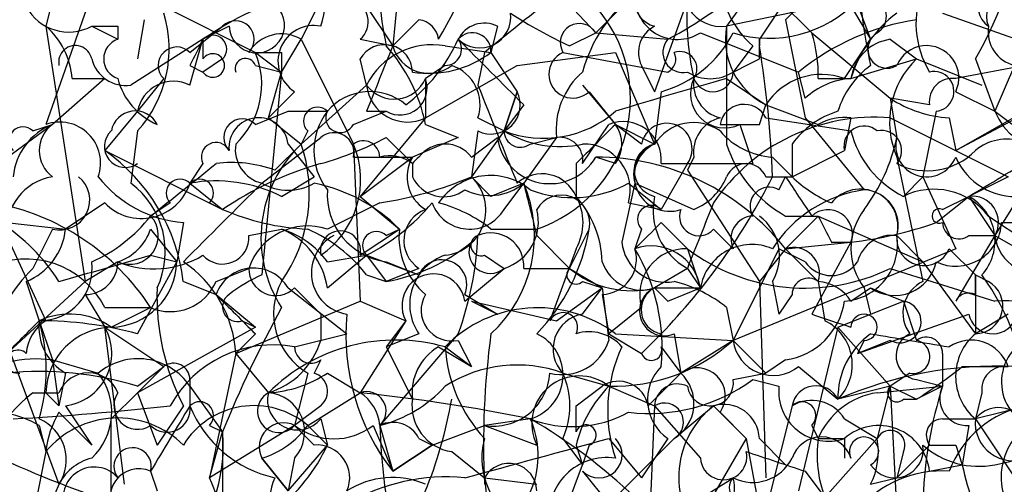
# Model space of a CAD drawing. Extents: x 4 to 1067, y 903 to 1812.
# Drawn here: x 189 to 202, y 1742 to 1748 of the extents above; entities that cross this region are included whole.
import ezdxf

# ---------------------------------------------------------------- set-up
doc = ezdxf.new("R2010")
doc.units = 0
doc.header["$MEASUREMENT"] = 0
doc.layers.add('MAIN', color=5, linetype='CONTINUOUS')

msp = doc.modelspace()

# ---------------------------------------------------------------- linework, layer by layer
at = {"layer": 'MAIN'}
for p, q in [((195.072, 1749.2701), (196.4267, 1747.8308)), ((199.136, 1749.1854), (199.9827, 1747.7461)), ((189.484, 1748.5928), (189.3147, 1747.9154)), ((193.8867, 1748.5081), (193.802, 1747.6614)), ((196.4267, 1747.8308), (197.1887, 1748.5928)), ((198.5433, 1748.5081), (198.12, 1747.9154)), ((192.9553, 1748.4234), (192.6167, 1747.7461)), ((199.7287, 1748.4234), (199.9827, 1747.7461)), ((189.9073, 1748.3388), (189.3147, 1746.6454)), ((197.612, 1748.2541), (197.1887, 1747.0688)), ((200.152, 1748.3388), (198.12, 1747.9154)), ((198.882, 1748.2541), (198.5433, 1747.7461)), ((198.7973, 1748.2541), (199.2207, 1747.8308)), ((190.8387, 1748.1694), (192.024, 1747.5768)), ((193.4633, 1748.1694), (193.802, 1747.6614)), ((190.5847, 1748.0001), (190.5, 1747.4921)), ((194.1407, 1748.0001), (193.802, 1747.6614)), ((198.882, 1748.0001), (199.136, 1746.7301)), ((200.914, 1748.0848), (203.5387, 1747.1534)), ((189.3147, 1747.9154), (189.8227, 1744.6134)), ((189.9073, 1747.9154), (190.246, 1747.7461)), ((190.246, 1747.9154), (190.246, 1747.7461)), ((191.1773, 1747.5768), (191.6007, 1747.9154)), ((191.6853, 1747.9154), (191.3467, 1747.7461)), ((195.1567, 1747.9154), (195.072, 1747.5768)), ((191.3467, 1747.7461), (190.4153, 1747.1534)), ((191.1773, 1747.1534), (191.3467, 1747.7461)), ((191.3467, 1747.7461), (191.3467, 1747.4921)), ((192.3627, 1747.3228), (192.6167, 1747.7461)), ((192.6167, 1747.7461), (193.294, 1746.3914)), ((193.3787, 1747.7461), (193.802, 1747.6614)), ((196.088, 1747.6614), (196.4267, 1747.8308)), ((196.4267, 1747.8308), (197.358, 1747.7461)), ((197.7813, 1747.8308), (199.0513, 1747.3228)), ((198.5433, 1747.4921), (198.5433, 1747.7461)), ((198.5433, 1747.7461), (198.5433, 1747.6614)), ((199.2207, 1747.8308), (200.2367, 1746.9841)), ((199.644, 1747.2381), (199.9827, 1747.7461)), ((200.2367, 1747.7461), (200.5753, 1747.4921)), ((194.4793, 1747.6614), (195.072, 1747.5768)), ((198.4587, 1747.6614), (198.2047, 1747.3228)), ((191.6007, 1747.4921), (191.3467, 1747.3228)), ((192.024, 1747.5768), (192.3627, 1747.3228)), ((192.3627, 1747.5768), (192.3627, 1747.3228)), ((193.4633, 1747.1534), (193.3787, 1747.4921)), ((194.9873, 1747.5768), (194.9027, 1747.1534)), ((195.072, 1747.5768), (195.4107, 1747.0688)), ((195.4107, 1747.4074), (196.6807, 1747.5768)), ((196.0033, 1747.5768), (197.358, 1747.3228)), ((196.6807, 1747.5768), (197.1887, 1746.3914)), ((199.7287, 1747.2381), (200.5753, 1747.4921)), ((200.5753, 1747.4921), (201.422, 1747.1534)), ((202.438, 1747.4921), (201.0833, 1747.2381)), ((201.3373, 1747.4921), (201.5913, 1746.8148)), ((191.1773, 1747.4074), (191.3467, 1747.3228)), ((192.024, 1747.4074), (192.3627, 1747.3228)), ((194.4793, 1747.4074), (194.2253, 1747.2381)), ((194.2253, 1746.7301), (195.4107, 1747.4074)), ((197.0193, 1747.4074), (197.1887, 1747.0688)), ((201.8453, 1747.4074), (201.5913, 1746.8148)), ((190.0767, 1747.2381), (189.3993, 1746.6454)), ((189.6533, 1747.2381), (190.0767, 1747.2381)), ((190.8387, 1747.2381), (190.5, 1746.8148)), ((192.3627, 1747.3228), (192.1087, 1744.6981)), ((192.1933, 1746.7301), (192.3627, 1747.3228)), ((194.2253, 1747.2381), (194.2253, 1746.7301)), ((198.12, 1747.2381), (198.628, 1746.8994)), ((199.136, 1746.9841), (199.0513, 1747.3228)), ((199.3053, 1747.2381), (199.7287, 1747.2381)), ((193.4633, 1747.1534), (192.6167, 1746.3914)), ((196.2573, 1747.1534), (196.6807, 1746.6454)), ((192.532, 1747.0688), (192.1933, 1746.7301)), ((195.4107, 1747.0688), (195.2413, 1746.5608)), ((195.2413, 1746.5608), (195.4107, 1747.0688)), ((196.342, 1747.0688), (196.6807, 1746.6454)), ((197.2733, 1747.0688), (197.1887, 1746.3914)), ((200.7447, 1746.8994), (200.2367, 1746.9841)), ((200.2367, 1746.9841), (200.3213, 1746.4761)), ((201.0833, 1747.0688), (201.5913, 1746.8148)), ((201.0833, 1746.3068), (202.2687, 1746.9841)), ((202.3533, 1746.9841), (201.0833, 1746.3068)), ((195.4953, 1746.8994), (195.2413, 1746.5608)), ((198.5433, 1746.6454), (198.628, 1746.8994)), ((198.628, 1746.8994), (199.3053, 1746.6454)), ((190.5, 1746.8148), (190.0767, 1746.3068)), ((192.024, 1746.6454), (192.4473, 1746.8148)), ((192.1933, 1746.7301), (192.6167, 1746.3914)), ((192.4473, 1746.8148), (192.9553, 1746.8148)), ((193.294, 1746.6454), (193.7173, 1746.8148)), ((194.2253, 1746.7301), (193.3787, 1745.7141)), ((193.4633, 1746.8148), (193.7173, 1746.8148)), ((194.9027, 1746.7301), (195.2413, 1746.5608)), ((198.628, 1746.7301), (199.7287, 1746.5608)), ((199.136, 1746.7301), (199.898, 1745.7988)), ((199.7287, 1746.7301), (199.644, 1746.3068)), ((200.2367, 1746.7301), (201.7607, 1745.9681)), ((200.8293, 1746.8148), (200.66, 1745.9681)), ((200.9987, 1746.7301), (201.0833, 1746.3068)), ((201.5913, 1746.8148), (202.2687, 1746.3068)), ((189.3993, 1746.6454), (188.1293, 1745.7141)), ((189.1453, 1746.5608), (189.3993, 1746.6454)), ((194.2253, 1746.6454), (194.6487, 1746.4761)), ((196.2573, 1746.1374), (196.596, 1746.6454)), ((196.6807, 1746.6454), (197.1887, 1746.3914)), ((197.0193, 1746.3914), (196.6807, 1746.6454)), ((198.2893, 1746.6454), (198.4587, 1746.1374)), ((190.5, 1746.5608), (190.4153, 1745.8834)), ((192.1087, 1745.8834), (192.8707, 1746.4761)), ((192.7013, 1746.5608), (192.6167, 1746.3914)), ((193.7173, 1746.4761), (194.056, 1746.1374)), ((194.6487, 1746.4761), (194.056, 1746.2221)), ((195.2413, 1746.5608), (194.818, 1745.9681)), ((194.9027, 1746.5608), (194.818, 1745.9681)), ((194.818, 1746.2221), (195.1567, 1746.4761)), ((195.9187, 1746.4761), (195.4953, 1745.8834)), ((195.58, 1746.3914), (195.9187, 1746.4761)), ((192.278, 1746.0528), (192.6167, 1746.3914)), ((192.4473, 1746.3914), (192.786, 1745.9681)), ((193.294, 1746.3914), (193.3787, 1744.3594)), ((198.9667, 1746.3914), (198.9667, 1745.9681)), ((190.0767, 1746.3068), (191.6007, 1745.5448)), ((193.294, 1746.2221), (194.056, 1746.2221)), ((193.3787, 1745.7141), (194.056, 1746.2221)), ((196.6807, 1746.1374), (196.4267, 1746.2221)), ((197.6967, 1746.2221), (197.612, 1746.0528)), ((198.7127, 1746.2221), (198.9667, 1745.9681)), ((198.9667, 1745.9681), (199.644, 1746.3068)), ((200.3213, 1746.2221), (200.66, 1744.6134)), ((202.2687, 1746.3068), (201.5913, 1745.2061)), ((191.3467, 1746.1374), (191.1773, 1745.8834)), ((194.056, 1746.1374), (194.056, 1745.9681)), ((196.1727, 1746.1374), (196.1727, 1745.7141)), ((197.2733, 1746.1374), (198.4587, 1746.1374)), ((197.612, 1746.1374), (197.2733, 1745.5448)), ((192.3627, 1745.7141), (192.786, 1745.9681)), ((194.818, 1745.9681), (195.072, 1745.7141)), ((197.612, 1746.0528), (198.5433, 1744.6134)), ((198.628, 1745.9681), (198.9667, 1745.9681)), ((198.7973, 1745.7988), (198.882, 1745.9681)), ((200.66, 1745.9681), (200.406, 1745.7141)), ((200.66, 1745.9681), (201.0833, 1745.0368)), ((201.7607, 1745.9681), (201.2527, 1745.7141)), ((191.1773, 1745.8834), (191.6007, 1745.5448)), ((195.4953, 1745.8834), (195.072, 1745.7141)), ((195.2413, 1745.5448), (195.4953, 1745.8834)), ((196.9347, 1745.8834), (196.7653, 1745.1214)), ((196.85, 1745.8834), (197.2733, 1745.5448)), ((196.9347, 1745.8834), (197.6967, 1745.5448)), ((193.3787, 1745.7141), (193.8867, 1745.2908)), ((200.8293, 1745.3754), (201.2527, 1745.7141)), ((200.914, 1745.5448), (201.2527, 1745.7141)), ((201.2527, 1745.7141), (201.5913, 1745.2061)), ((190.0767, 1745.6294), (189.5687, 1745.2908)), ((190.9233, 1745.6294), (190.6693, 1745.4601)), ((191.4313, 1745.6294), (191.6007, 1745.5448)), ((193.6327, 1745.6294), (192.9553, 1745.2908)), ((196.85, 1745.6294), (197.2733, 1745.5448)), ((198.882, 1745.4601), (199.3053, 1745.4601)), ((199.3053, 1745.4601), (198.882, 1745.0368)), ((199.3053, 1745.4601), (200.66, 1744.8674)), ((201.5067, 1745.4601), (202.0147, 1745.1214)), ((188.8067, 1745.3754), (189.5687, 1745.2908)), ((191.0927, 1745.3754), (191.008, 1744.8674)), ((197.2733, 1745.3754), (197.612, 1745.0368)), ((201.676, 1745.3754), (202.2687, 1745.3754)), ((188.8067, 1745.2061), (189.3147, 1744.1054)), ((189.3993, 1745.2908), (189.1453, 1744.7828)), ((190.6693, 1745.2908), (191.008, 1744.8674)), ((191.9393, 1745.2061), (192.3627, 1745.2908)), ((193.3787, 1744.9521), (193.8867, 1745.2908)), ((193.7173, 1745.2061), (193.8867, 1745.2908)), ((195.072, 1745.2908), (195.6647, 1745.2908)), ((195.6647, 1745.2061), (196.088, 1744.7828)), ((196.088, 1744.7828), (196.342, 1745.2908)), ((197.0193, 1745.2908), (196.9347, 1745.0368)), ((197.9507, 1745.2908), (198.2047, 1745.0368)), ((200.3213, 1745.2061), (200.66, 1744.8674)), ((201.5913, 1745.2061), (201.0833, 1744.3594)), ((201.2527, 1745.2061), (201.5913, 1745.2061)), ((201.5913, 1745.2061), (202.7767, 1744.5288)), ((198.882, 1745.0368), (199.7287, 1745.1214)), ((199.7287, 1745.1214), (199.2207, 1744.1901)), ((199.4747, 1745.1214), (199.7287, 1745.1214)), ((190.6693, 1744.9521), (191.008, 1744.8674)), ((192.9553, 1744.8674), (193.4633, 1744.9521)), ((192.9553, 1744.5288), (193.4633, 1744.9521)), ((193.4633, 1744.9521), (194.1407, 1744.6981)), ((193.4633, 1744.9521), (193.7173, 1744.6134)), ((194.9873, 1744.9521), (195.2413, 1744.7828)), ((196.1727, 1745.0368), (195.834, 1744.1054)), ((197.612, 1745.0368), (197.7813, 1744.5288)), ((198.7973, 1745.0368), (198.2047, 1743.8514)), ((201.0833, 1745.0368), (198.2047, 1743.8514)), ((198.882, 1745.0368), (198.5433, 1744.6134)), ((199.136, 1744.8674), (198.7973, 1745.0368)), ((198.882, 1745.0368), (199.3053, 1744.6134)), ((200.9987, 1745.0368), (201.3373, 1744.6981)), ((190.246, 1744.8674), (189.8227, 1744.6134)), ((190.5, 1743.9361), (191.008, 1744.8674)), ((193.7173, 1744.8674), (194.1407, 1744.6981)), ((200.66, 1744.8674), (201.3373, 1743.9361)), ((191.516, 1744.6134), (191.9393, 1744.7828)), ((193.4633, 1744.6981), (193.7173, 1744.6134)), ((194.1407, 1744.7828), (193.7173, 1744.6134)), ((194.7333, 1744.3594), (195.2413, 1744.7828)), ((195.4953, 1744.7828), (196.088, 1744.7828)), ((196.088, 1744.7828), (196.5113, 1744.5288)), ((197.612, 1744.7828), (197.1887, 1744.5288)), ((197.612, 1744.7828), (197.7813, 1744.5288)), ((200.2367, 1744.7828), (201.5913, 1744.3594)), ((201.3373, 1744.4441), (201.3373, 1744.6981)), ((201.3373, 1744.6981), (201.3373, 1743.9361)), ((201.3373, 1744.6981), (201.5067, 1744.6134)), ((189.8227, 1744.6134), (188.722, 1743.5974)), ((189.0607, 1744.6134), (189.23, 1744.1054)), ((191.0927, 1744.6134), (191.516, 1744.4441)), ((196.2573, 1744.6134), (196.5113, 1744.5288)), ((198.5433, 1744.6134), (198.628, 1742.0734)), ((198.7127, 1744.6134), (198.7973, 1744.1901)), ((199.3053, 1744.6134), (199.39, 1744.1054)), ((189.8227, 1744.4441), (190.0767, 1744.0208)), ((191.516, 1744.4441), (192.024, 1744.0208)), ((192.4473, 1744.5288), (193.2093, 1743.9361)), ((192.532, 1744.5288), (192.8707, 1744.1901)), ((194.7333, 1744.4441), (195.1567, 1744.1901)), ((195.9187, 1744.1054), (196.5113, 1744.5288)), ((196.2573, 1744.1901), (196.5113, 1744.5288)), ((196.5113, 1744.5288), (196.596, 1743.8514)), ((196.5113, 1744.4441), (196.596, 1743.9361)), ((197.1887, 1744.5288), (197.358, 1744.3594)), ((197.1887, 1744.5288), (197.358, 1744.3594)), ((197.1887, 1744.5288), (197.7813, 1744.5288)), ((197.358, 1744.3594), (197.7813, 1744.5288)), ((198.9667, 1744.4441), (198.7973, 1744.1901)), ((199.7287, 1744.3594), (199.9827, 1744.5288)), ((199.898, 1744.5288), (199.9827, 1744.1901)), ((199.9827, 1744.5288), (200.406, 1744.3594)), ((199.9827, 1744.5288), (200.406, 1744.3594)), ((191.77, 1743.6821), (193.3787, 1744.3594)), ((193.3787, 1744.3594), (193.9713, 1744.1054)), ((194.818, 1744.3594), (195.1567, 1744.1901)), ((194.818, 1744.3594), (195.9187, 1744.1054)), ((199.5593, 1744.0208), (200.406, 1744.3594)), ((200.406, 1744.3594), (200.5753, 1743.8514)), ((188.6373, 1744.2748), (189.484, 1741.9888)), ((190.0767, 1744.2748), (190.6693, 1744.2748)), ((190.1613, 1744.0208), (190.6693, 1744.2748)), ((192.8707, 1744.1901), (192.8707, 1743.8514)), ((197.0193, 1744.2748), (196.596, 1743.9361)), ((198.12, 1744.2748), (198.2047, 1743.8514)), ((199.8133, 1743.6821), (201.2527, 1744.1901)), ((201.7607, 1744.1901), (201.3373, 1743.9361)), ((189.23, 1744.1054), (189.3993, 1743.5974)), ((191.8547, 1744.1054), (192.024, 1744.0208)), ((193.9713, 1744.1054), (193.3787, 1743.1741)), ((193.9713, 1744.1054), (193.7173, 1743.7668)), ((190.0767, 1744.0208), (190.8387, 1743.5128)), ((190.3307, 1741.9888), (190.0767, 1744.0208)), ((192.024, 1744.0208), (190.5, 1743.1741)), ((192.024, 1743.9361), (191.77, 1743.6821)), ((192.532, 1743.7668), (193.2093, 1743.9361)), ((194.6487, 1743.9361), (193.6327, 1742.7508)), ((194.1407, 1743.9361), (193.7173, 1743.7668)), ((196.596, 1743.9361), (197.0193, 1743.6821)), ((196.6807, 1743.9361), (198.2047, 1743.8514)), ((197.2733, 1743.9361), (197.0193, 1743.6821)), ((197.4427, 1743.9361), (197.5273, 1743.4281)), ((199.5593, 1744.0208), (199.0513, 1741.9041)), ((199.5593, 1744.0208), (200.2367, 1743.2588)), ((199.5593, 1744.0208), (200.2367, 1743.2588)), ((194.6487, 1743.8514), (194.818, 1743.5128)), ((198.2047, 1743.8514), (197.5273, 1743.4281)), ((198.2047, 1743.8514), (198.628, 1743.4281)), ((198.2047, 1743.8514), (198.628, 1743.4281)), ((200.2367, 1743.8514), (199.8133, 1743.6821)), ((199.898, 1743.8514), (199.8133, 1743.6821)), ((191.77, 1743.6821), (191.4313, 1742.0734)), ((191.77, 1743.6821), (192.1933, 1743.1741)), ((193.7173, 1743.7668), (194.056, 1743.0894)), ((194.3947, 1743.7668), (194.818, 1743.5128)), ((194.4793, 1743.7668), (194.818, 1743.5128)), ((194.4793, 1743.7668), (194.818, 1743.5128)), ((197.2733, 1743.7668), (197.5273, 1743.4281)), ((200.914, 1743.6821), (200.914, 1743.2588)), ((189.3993, 1743.5974), (189.992, 1743.4281)), ((189.3993, 1743.5974), (189.484, 1743.0048)), ((192.8707, 1743.5974), (192.786, 1743.4281)), ((198.882, 1743.5974), (198.628, 1743.4281)), ((189.5687, 1743.4281), (189.484, 1743.0048)), ((190.5, 1743.1741), (190.8387, 1743.5128)), ((190.5, 1743.2588), (190.8387, 1743.5128)), ((192.7013, 1743.4281), (192.532, 1742.7508)), ((192.9553, 1743.4281), (193.3787, 1743.1741)), ((196.0033, 1743.4281), (196.596, 1743.2588)), ((196.0033, 1743.4281), (196.596, 1743.2588)), ((196.0033, 1743.4281), (196.596, 1743.2588)), ((197.104, 1743.0048), (197.5273, 1743.4281)), ((198.2047, 1743.3434), (198.628, 1743.4281)), ((199.0513, 1743.5128), (199.5593, 1743.0894)), ((200.4907, 1743.4281), (200.2367, 1743.2588)), ((201.168, 1743.5128), (201.7607, 1743.5128)), ((191.1773, 1743.3434), (191.1773, 1743.0048)), ((198.4587, 1743.3434), (198.7973, 1743.2588)), ((200.5753, 1743.3434), (200.914, 1743.2588)), ((189.1453, 1743.1741), (189.484, 1743.1741)), ((189.3147, 1743.1741), (189.484, 1743.0048)), ((190.5, 1743.1741), (190.1613, 1742.8354)), ((190.5, 1743.1741), (190.754, 1742.4968)), ((191.1773, 1743.2588), (191.6007, 1742.6661)), ((192.7013, 1742.7508), (193.3787, 1743.1741)), ((196.1727, 1743.0048), (196.5113, 1743.2588)), ((196.596, 1743.2588), (197.1887, 1743.0048)), ((200.2367, 1743.2588), (199.5593, 1743.0894)), ((200.0673, 1743.1741), (200.914, 1743.2588)), ((200.2367, 1743.2588), (200.0673, 1742.5814)), ((200.2367, 1743.2588), (200.5753, 1743.0894)), ((200.2367, 1743.2588), (200.3213, 1741.6501)), ((200.914, 1743.2588), (200.5753, 1743.0894)), ((201.422, 1743.1741), (201.3373, 1742.8354)), ((200.406, 1743.0894), (200.5753, 1743.0894)), ((189.484, 1742.9201), (189.9073, 1742.4968)), ((189.5687, 1743.0048), (189.9073, 1742.4968)), ((191.0927, 1743.0048), (190.754, 1742.4968)), ((192.8707, 1743.0048), (192.532, 1742.7508)), ((197.1887, 1743.0048), (197.104, 1741.0574)), ((197.1887, 1743.0048), (197.7813, 1742.3274)), ((197.4427, 1742.5814), (197.9507, 1743.0048)), ((197.9507, 1743.0048), (198.374, 1742.5814)), ((198.0353, 1742.9201), (198.374, 1742.5814)), ((198.9667, 1743.0048), (198.628, 1741.6501)), ((202.0147, 1743.0048), (201.3373, 1742.8354)), ((190.1613, 1739.7874), (190.1613, 1742.8354)), ((192.8707, 1742.8354), (192.9553, 1742.4968)), ((195.58, 1742.8354), (194.9873, 1742.7508)), ((199.644, 1742.8354), (200.0673, 1742.5814)), ((200.914, 1742.8354), (201.3373, 1742.8354)), ((201.3373, 1742.8354), (202.0147, 1741.8194)), ((189.23, 1742.7508), (189.3147, 1742.4121)), ((191.4313, 1742.7508), (191.6007, 1742.6661)), ((192.532, 1742.7508), (191.4313, 1742.0734)), ((191.4313, 1742.0734), (191.6007, 1742.6661)), ((191.6007, 1742.6661), (191.6007, 1741.5654)), ((192.532, 1742.7508), (192.786, 1742.4968)), ((192.7013, 1742.7508), (192.9553, 1742.4968)), ((193.548, 1742.7508), (193.802, 1742.1581)), ((193.6327, 1742.7508), (193.802, 1742.1581)), ((194.31, 1742.4968), (194.9873, 1742.7508)), ((194.9873, 1742.7508), (195.6647, 1742.4968)), ((199.2207, 1742.7508), (199.3053, 1742.5814)), ((201.2527, 1742.7508), (201.168, 1742.2428)), ((194.1407, 1742.5814), (194.31, 1742.4968)), ((196.0033, 1742.5814), (196.2573, 1742.2428)), ((196.596, 1742.5814), (197.0193, 1742.0734)), ((196.596, 1741.7348), (197.4427, 1742.5814)), ((197.358, 1742.5814), (197.0193, 1742.0734)), ((198.374, 1742.5814), (197.7813, 1741.5654)), ((198.5433, 1742.5814), (198.882, 1742.2428)), ((200.0673, 1742.5814), (199.39, 1741.8194)), ((199.644, 1742.5814), (199.644, 1742.3274)), ((189.3147, 1742.4121), (189.1453, 1741.5654)), ((192.4473, 1741.9041), (192.9553, 1742.4968)), ((194.31, 1742.4968), (193.802, 1742.1581)), ((193.802, 1742.1581), (194.31, 1742.4968)), ((194.564, 1742.4121), (194.9873, 1742.0734)), ((196.1727, 1742.4968), (196.2573, 1742.2428)), ((196.342, 1742.4968), (196.2573, 1742.2428)), ((200.7447, 1742.4968), (200.3213, 1742.0734)), ((200.406, 1742.4121), (200.3213, 1742.0734)), ((201.0833, 1742.4968), (201.168, 1742.2428)), ((192.1087, 1742.3274), (192.4473, 1741.9041)), ((192.4473, 1741.9041), (192.1087, 1742.3274)), ((192.532, 1742.3274), (192.4473, 1741.9041)), ((190.6693, 1742.1581), (190.754, 1741.9041)), ((196.0033, 1741.5654), (196.2573, 1742.2428)), ((196.2573, 1742.1581), (196.596, 1741.7348)), ((199.136, 1742.1581), (199.39, 1741.8194)), ((200.7447, 1742.1581), (201.168, 1742.2428)), ((194.9873, 1742.0734), (195.6647, 1741.9888)), ((199.9827, 1741.9888), (200.3213, 1742.0734))]:
    msp.add_line(p, q, dxfattribs=at)
for centre, radius, start, end in [((196.2421, 1750.3846), 5.859, 330.41681, 9.84913), ((207.8355, 1749.1007), 8.0333, 167.83092, 192.16838), ((197.4318, 1749.5572), 2.1278, 312.96417, 32.78489), ((199.2584, 1748.5905), 1.2259, 136.17332, 229.28058), ((188.8112, 1751.0438), 6.4846, 329.43326, 344.9025), ((190.881, 1748.5081), 2.0761, 343.41204, 16.58796), ((198.1228, 1748.5927), 4.5029, 175.6862, 191.9363), ((198.0565, 1748.4234), 0.512, 150.25512, 277.12502), ((197.2733, 1748.2541), 0.3491, 104.0243, 255.9757), ((194.643, 1752.8439), 5.7757, 298.03899, 311.34924), ((193.9139, 1744.0227), 4.5226, 103.33598, 124.58538), ((201.8026, 1747.9578), 1.2338, 157.82951, 210.97411), ((201.676, 1748.1694), 0.3053, 326.31514, 236.31514), ((192.0432, 1747.9289), 0.3582, 182.16017, 65.22374), ((193.1839, 1747.9747), 0.3003, 310.43576, 139.57876), ((364.7379, 1536.2376), 271.0711, 128.542738, 128.771917), ((198.0888, 1746.8355), 1.8952, 127.51385, 165.10071), ((197.4849, 1748.2963), 0.5518, 175.58298, 302.48632), ((201.2057, 1748.0422), 3.5999, 176.6255, 192.9067), ((198.6703, 1749.3295), 1.5694, 252.74159, 316.7454), ((199.9403, 1748.0425), 0.2468, 300.95978, 120.97172), ((201.8031, 1748.0424), 0.3225, 113.21025, 203.19392), ((189.611, 1748.4658), 0.625, 208.30759, 298.29517), ((195.0887, 1746.9834), 1.788, 288.79369, 41.5537), ((189.3358, 1747.6192), 1.5734, 317.72533, 17.21304), ((194.0982, 1747.7036), 0.2995, 8.15715, 81.84285), ((194.9269, 1748.0364), 0.4021, 226.2193, 6.91466), ((198.4662, 1752.8389), 5.6976, 236.55426, 245.32909), ((201.0552, 1744.867), 3.1696, 98.70837, 129.21399), ((201.2954, 1746.7723), 1.6345, 126.58175, 163.44211), ((188.6801, 1747.1749), 0.9752, 3.71559, 49.4038), ((190.0767, 1832.5652), 84.65, 269.885341, 270.114592), ((191.77, 1747.7461), 0.2394, 315, 135), ((192.7807, 1747.4604), 0.4638, 78.8112, 237.58091), ((194.9873, 1747.5769), 0.3785, 63.41464, 153.44849), ((196.215, 1747.7037), 0.2468, 30.97967, 210.93987), ((197.358, 1747.5767), 0.3787, 116.55828, 206.55828), ((199.0516, 1747.7462), 0.9468, 169.70598, 243.42412), ((579.1197, 1747.1534), 381.0005, 179.885409, 180.114592), ((201.9555, 1747.8477), 0.4539, 171.4218, 255.94845), ((190.3306, 1747.4921), 0.2677, 108.42141, 251.57859), ((275.9569, 1705.2168), 94.6976, 153.31362, 153.542749), ((191.4737, 1747.6191), 0.1796, 315, 135), ((192.3627, 1747.3226), 0.4938, 59.04619, 149.02033), ((192.6155, 1748.6784), 2.2368, 307.31152, 335.36673), ((194.4794, 1747.6191), 0.2116, 269.97294, 36.87531), ((194.8321, 1747.5909), 0.2403, 356.63634, 139.76084), ((406.7593, 1958.985), 299.3539, 224.882025, 225.111195), ((196.8681, 1748.5143), 1.5012, 285.65915, 332.91606), ((197.5555, 1747.5767), 0.2602, 139.3796, 282.54553), ((197.4825, 1747.2803), 1.8233, 358.67377, 17.57336), ((200.3212, 1747.1536), 0.5985, 98.11656, 171.88344), ((200.1944, 1747.6191), 0.2469, 120.97967, 300.93987), ((189.6956, 1747.4498), 0.2159, 11.29952, 191.33076), ((191.008, 1747.4074), 0.2394, 45.01692, 225), ((193.6946, 1747.3163), 0.3615, 1.03039, 150.90383), ((194.3099, 1746.7302), 0.9465, 79.68974, 153.44036), ((405.2911, 1662.5597), 227.9692, 158.080499, 158.309672), ((192.11, 1746.2228), 2.1571, 11.29795, 41.82986), ((194.2677, 1747.7884), 0.4827, 195.25408, 307.87186), ((185.6555, 1745.517), 13.065, 1.97867, 9.44689), ((200.7063, 1747.247), 0.4171, 334.70088, 157.38225), ((190.3478, 1747.6024), 0.454, 194.05766, 278.54948), ((191.4737, 1747.4074), 0.1527, 213.66924, 146.29952), ((191.897, 1747.3651), 0.1339, 18.42141, 198.42141), ((191.0445, 1747.1668), 1.0618, 313.0958, 22.71325), ((192.1934, 1832.2766), 84.7, 269.885408, 270.114524), ((194.2678, 1748.6347), 1.3289, 260.829, 307.24156), ((196.1303, 1747.2946), 0.3095, 114.22943, 313.15408), ((197.2732, 1747.4922), 0.1894, 296.5921, 26.52447), ((197.5132, 1747.3651), 0.2231, 325.31297, 108.41871), ((156.044, 1832.0673), 94.6528, 296.450514, 296.67967), ((201.3658, 1746.6736), 1.1379, 134.00303, 203.3771), ((194.3946, 1746.8994), 0.5355, 341.57182, 71.55828), ((200.6602, 1746.4758), 1.1519, 126.02628, 162.88484), ((191.0925, 1747.4496), 0.8725, 194.02828, 247.17303), ((193.8201, 1747.4136), 0.4416, 216.10178, 336.58163), ((193.8954, 1747.1176), 0.3512, 239.53694, 20.06534), ((196.9048, 1746.5728), 0.9908, 130.80514, 185.60069), ((213.3844, 1692.6777), 56.6554, 105.63006, 107.14732), ((197.9084, 1747.7885), 0.552, 237.52483, 302.46642), ((198.0946, 1747.0433), 0.443, 153.91501, 296.07338), ((198.1453, 1747.1703), 0.4537, 171.40554, 255.96988), ((197.9422, 1747.3312), 0.2626, 200.76803, 358.16716), ((199.3476, 1746.434), 0.857, 69.76557, 147.1073), ((199.788, 1746.2812), 0.9587, 93.54614, 132.84856), ((201.041, 1746.9418), 0.2993, 81.87531, 188.14364), ((200.802, 1747.0713), 0.2579, 276.07528, 102.83479), ((190.9656, 1746.7301), 0.4732, 63.42953, 169.68974), ((193.9908, 1747.2055), 0.5301, 185.64068, 296.25569), ((512.6995, 1873.5354), 342.0047, 201.686815, 201.915967), ((193.5056, 1746.349), 0.721, 49.76504, 139.75384), ((195.072, 1746.8995), 0.3787, 243.44172, 26.55828), ((201.0836, 1748.2547), 1.527, 236.31514, 266.81268), ((192.8283, 1746.6878), 0.1796, 45, 225), ((198.3458, 1746.589), 0.3156, 26.56505, 169.7049), ((190.4718, 1746.5043), 0.3155, 26.56505, 169.68703), ((192.0663, 1746.3491), 0.3833, 6.33524, 186.33524), ((193.6118, 1746.3068), 0.8301, 142.26728, 217.73272), ((193.1247, 1746.7302), 0.1894, 153.46201, 333.39435), ((195.7504, 1747.8814), 1.4153, 248.91802, 311.09529), ((198.1453, 1746.2899), 0.4537, 104.03012, 188.59446), ((200.037, 1744.2206), 2.5174, 85.45013, 145.97032), ((199.8983, 1745.7139), 1.1519, 107.11516, 143.97372), ((199.644, 1746.0527), 0.6826, 82.8729, 119.74592), ((202.3473, 1747.1172), 0.8142, 201.80141, 264.46026), ((189.0183, 1746.4338), 0.1796, 45, 225), ((189.7018, 1745.8893), 0.8144, 111.80533, 174.44693), ((189.6534, 1746.3067), 0.4234, 126.87802, 233.11386), ((189.4925, 1746.1459), 0.5302, 340.40651, 109.59349), ((191.8547, 1746.4761), 0.2395, 45, 224.98308), ((323.4266, 1619.3915), 179.6053, 134.885409, 135.114591), ((196.7805, 1746.1858), 0.4952, 354.39073, 111.8723), ((196.3417, 1746.3914), 0.4236, 323.15715, 36.84285), ((197.3439, 1746.3302), 0.3302, 324.27878, 169.32281), ((197.6929, 1746.0719), 0.5969, 54.99461, 147.6385), ((198.2893, 1873.6452), 127.0001, 269.885408, 270.114592), ((199.898, 1746.3632), 0.2602, 49.41065, 192.51925), ((190.3431, 1746.3591), 0.2715, 132.02956, 305.28754), ((193.0401, 1746.2786), 0.2602, 347.45447, 130.6204), ((191.6875, 1750.3223), 4.3489, 285.78723, 297.82248), ((195.834, 1746.5607), 0.6826, 187.11981, 330.26137), ((195.453, 1746.5607), 0.2117, 179.97294, 306.87531), ((195.9611, 1747.7466), 1.3872, 238.74156, 282.329), ((195.961, 1746.1798), 0.2993, 351.85636, 98.12469), ((198.7759, 1747.1953), 0.9752, 220.58791, 266.28441), ((200.9845, 1746.8711), 1.2936, 193.8794, 243.43495), ((198.0157, 1746.9622), 2.3563, 323.01971, 348.09444), ((200.1237, 1746.3068), 0.2602, 319.39393, 102.51925), ((200.7088, 1746.3686), 0.4021, 164.49496, 338.63515), ((191.516, 1746.2221), 0.1893, 26.57859, 206.57859), ((192.2187, 1746.3237), 0.4538, 171.41991, 255.97294), ((193.7707, 1745.1794), 1.6735, 133.59574, 212.71959), ((190.7447, 1745.7517), 1.9783, 324.87274, 18.86633), ((192.1964, 1745.9323), 1.1897, 304.52489, 22.6984), ((193.421, 1746.2221), 0.2116, 0, 126.87531), ((194.4793, 1745.968), 0.4233, 36.87802, 143.11386), ((196.2766, 1745.7949), 0.5968, 343.90031, 91.85318), ((197.3291, 1746.0037), 0.4123, 109.90713, 196.96277), ((197.2732, 1746.0527), 0.3491, 104.00838, 255.98765), ((197.3814, 1745.9775), 0.4566, 114.96534, 288.63334), ((199.6775, 1746.8884), 1.6349, 197.69794, 240.88413), ((201.7414, 1745.8257), 0.6283, 13.10057, 130.02858), ((188.6789, 1744.3167), 2.4319, 7.00754, 54.91669), ((193.7596, 1745.7562), 0.4829, 52.13334, 105.23639), ((194.4794, 1745.9681), 0.4937, 149.04022, 239.0243), ((194.4354, 1745.8427), 0.4804, 127.83837, 142.16163), ((196.4342, 1743.1019), 3.1202, 38.32513, 90.13772), ((200.7129, 1746.9205), 0.8756, 243.43202, 315.49515), ((201.8595, 1746.5562), 0.845, 203.28851, 274.7856), ((74.676, 1957.618), 246.8297, 300.851168, 301.08035), ((21.7652, 1957.4767), 271.0713, 308.542758, 308.771937), ((191.7278, 1744.571), 1.5807, 69.62978, 97.70052), ((194.0684, 1741.9135), 4.3904, 105.83085, 124.19861), ((198.374, 1745.8622), 0.2752, 22.63268, 157.36732), ((189.5164, 1745.2656), 0.7122, 99.46364, 184.79237), ((189.4947, 1745.6664), 0.3876, 255.7486, 51.11625), ((191.2124, 1746.9161), 1.5453, 217.83986, 265.5575), ((192.869, 1750.5454), 4.975, 278.83031, 293.06415), ((194.4634, 1746.1585), 0.4497, 205.04922, 306.88264), ((195.0643, 1745.1754), 0.809, 50.40116, 145.86207), ((194.4158, 1745.5377), 0.5891, 276.18873, 46.93986), ((195.7312, 1745.5265), 0.4797, 23.02137, 131.92418), ((191.3877, 1749.6311), 8.1898, 315.94292, 333.43182), ((197.4006, 1746.2642), 0.778, 292.37172, 337.62828), ((326.0628, 1830.3966), 152.6536, 213.578047, 213.80721), ((200.1531, 1747.1972), 1.7083, 226.01274, 246.60147), ((190.5508, 1746.0865), 0.6586, 223.95412, 342.03824), ((189.7523, 1744.998), 1.1061, 334.90143, 53.17361), ((191.0503, 1745.7564), 0.1796, 45, 225), ((445.6005, 1491.3756), 359.2107, 134.885409, 135.114591), ((191.3043, 1745.7564), 0.1796, 315, 135), ((191.5159, 1744.0199), 1.894, 63.44307, 100.29835), ((192.4474, 1746.4763), 0.6828, 240.2624, 299.73031), ((192.3738, 1743.7992), 2.1246, 44.59382, 78.81277), ((195.0489, 1746.43), 0.7057, 243.43495, 309.238), ((193.912, 1745.2079), 1.7214, 312.36773, 23.10506), ((364.9284, 1787.9006), 174.5652, 193.927638, 194.156789), ((196.1234, 1747.2166), 1.5184, 249.02968, 298.59058), ((198.6704, 1745.5871), 0.2469, 59.06013, 210.95978), ((193.838, 1745.7436), 0.8844, 176.42165, 262.15664), ((195.9829, 1745.3632), 0.3664, 348.60111, 150.28615), ((195.1563, 1744.8166), 1.3559, 2.14706, 41.4451), ((195.5798, 1745.3755), 0.6828, 330.2624, 29.73031), ((198.0211, 1745.5306), 0.8524, 167.56816, 241.31819), ((200.1369, 1744.1244), 1.6914, 98.12004, 147.35474), ((199.8508, 1745.3233), 0.4849, 346.01248, 140.85857), ((199.8792, 1745.3379), 0.4613, 343.39949, 87.66421), ((200.8007, 1744.9125), 0.8935, 37.79849, 116.21518), ((201.2951, 1745.3755), 0.3412, 330.23429, 97.13751), ((200.9339, 1745.1389), 0.6576, 317.91501, 61.00294), ((188.0853, 1742.5999), 3.0794, 32.95055, 79.67352), ((192.1945, 1747.4061), 2.7626, 297.34047, 319.97482), ((194.7957, 1745.8076), 0.5174, 200.14774, 329.46932), ((193.9301, 1743.8534), 1.8358, 51.53565, 75.34), ((197.1463, 1745.4178), 0.1796, 45, 225), ((409.4398, 1660.5277), 227.9692, 158.080499, 158.309672), ((189.1023, 1746.6886), 1.9912, 293.84621, 321.90419), ((190.3984, 1745.2061), 0.3714, 245.77436, 43.15591), ((192.8483, 1748.4391), 3.1517, 246.68134, 267.32669), ((194.3735, 1745.1427), 0.4285, 110.23212, 237.10334), ((195.054, 1745.3855), 0.6311, 287.26358, 14.61973), ((197.7621, 1745.4563), 0.2509, 159.34774, 318.73245), ((198.4728, 1745.1638), 0.2967, 92.72447, 205.34709), ((198.1624, 1744.9436), 0.6418, 329.03471, 53.59257), ((199.4324, 1745.2273), 0.3147, 340.3327, 132.28226), ((284.0849, 1787.6507), 94.6976, 206.457251, 206.68638), ((200.5755, 1745.0368), 0.8468, 143.13687, 216.86313), ((200.8717, 1745.4601), 0.0947, 63.46201, 296.53799), ((187.4103, 1743.3017), 2.4537, 32.31503, 57.68497), ((192.7013, 1744.5287), 0.8033, 71.56731, 161.55828), ((112.454, 1829.856), 119.7133, 314.885442, 315.114625), ((199.1592, 1750.1007), 5.0118, 276.52477, 289.46534), ((201.0833, 1745.4037), 0.5934, 244.65704, 357.26634), ((201.1257, 1745.3754), 0.2117, 180, 306.87531), ((188.7578, 1745.3697), 0.8147, 291.82622, 354.44265), ((190.0343, 1745.5023), 0.6693, 288.44036, 341.57859), ((191.6007, 1745.1778), 0.3398, 221.62374, 4.77765), ((192.0237, 1744.1899), 1.1519, 36.02628, 72.88484), ((191.9864, 1744.3867), 0.9793, 8.34358, 67.40219), ((191.8963, 1743.4696), 1.9912, 38.09581, 66.15379), ((193.2908, 1744.7258), 0.5418, 117.57238, 261.3495), ((193.1247, 1745.0085), 0.2602, 347.48075, 192.51925), ((193.5903, 1745.0791), 0.1796, 45, 225), ((194.8725, 1745.194), 0.9905, 174.39186, 229.20422), ((190.6775, 1745.3907), 4.2292, 339.88286, 357.49832), ((194.945, 1745.0791), 0.1339, 108.42141, 288.42141), ((195.072, 1744.8166), 0.4247, 355.43469, 113.49265), ((193.8022, 1745.7139), 2.5748, 316.33288, 350.54207), ((199.5946, 1745.0932), 0.7354, 273.85139, 8.83087), ((200.258, 1744.7508), 0.4597, 82.08495, 165.30782), ((200.6721, 1745.1698), 0.3527, 174.09219, 337.84257), ((202.1188, 1745.2582), 0.5301, 185.64068, 296.25569), ((193.3203, 1746.9201), 2.3406, 279.76535, 309.78269), ((195.0635, 1744.9944), 0.2764, 152.64695, 310.03915), ((197.3349, 1745.1753), 0.5721, 185.40568, 280.86019), ((197.1463, 1744.43), 0.6426, 8.84377, 109.22441), ((198.4462, 1744.4176), 0.6741, 66.71324, 170.50554), ((105.4101, 2041.0779), 308.1552, 285.832723, 286.061928), ((190.7116, 1746.0111), 1.2348, 247.84877, 300.95182), ((194.691, 1744.3171), 0.6694, 108.43766, 214.69678), ((196.4925, 1744.9051), 0.4614, 272.33528, 16.58506), ((194.759, 1743.7538), 2.5258, 354.52483, 30.52765), ((197.5928, 1744.4402), 0.5969, 88.15672, 196.0878), ((199.1313, 1747.0481), 2.5206, 232.93325, 296.01102), ((198.9847, 1744.7162), 0.3366, 342.22162, 107.76218), ((189.0607, 1743.7667), 1.136, 26.56956, 116.5628), ((189.2368, 1744.7813), 0.676, 269.42359, 7.3174), ((189.8226, 1744.8675), 0.4234, 270.01353, 359.98647), ((190.1402, 1744.8886), 0.8681, 271.39284, 358.60057), ((190.2457, 1743.5972), 1.5267, 3.18795, 56.30369), ((194.437, 1744.5711), 0.3224, 336.79908, 156.79908), ((197.0193, 1745.0368), 0.5355, 198.44172, 288.44172), ((199.4747, 1745.1003), 0.411, 214.51355, 325.47855), ((200.2932, 1744.9802), 0.5479, 235.47747, 348.11781), ((191.0232, 1742.9338), 2.6354, 135.44429, 159.62386), ((192.0012, 1744.2715), 0.515, 29.97534, 160.41802), ((192.9121, 1742.879), 1.9886, 113.82851, 128.09104), ((192.2891, 1744.7805), 0.3498, 179.62328, 313.98069), ((194.3288, 1744.303), 0.4085, 7.93766, 208.93063), ((196.1727, 1744.6981), 0.1198, 135, 314.96616), ((196.8924, 1745.7567), 1.2631, 230.44474, 283.56648), ((198.9055, 1742.8669), 3.1122, 2.53953, 36.04253), ((190.9234, 1744.8673), 0.6447, 246.78741, 336.80724), ((193.1527, 1744.1981), 0.8925, 152.26927, 239.61973), ((197.0196, 1742.9205), 1.745, 50.90534, 75.96774), ((199.1783, 1744.4441), 0.2116, 53.12469, 180), ((199.2632, 1744.0633), 0.5517, 32.46004, 85.6236), ((200.8503, 1744.206), 0.4497, 115.03768, 216.89029), ((201.3308, 1744.2976), 0.3615, 271.0301, 60.88228), ((193.7986, 1744.4058), 3.0471, 177.68654, 207.3732), ((318.7699, 1871.1899), 179.6053, 224.885386, 225.114569), ((191.7912, 1744.2853), 0.1909, 123.69839, 289.4417), ((194.5659, 1744.2398), 0.3972, 149.04367, 282.0343), ((197.3156, 1744.2324), 0.3224, 113.17759, 293.21726), ((197.3298, 1744.2465), 0.3156, 116.55693, 259.68378), ((201.2526, 1744.2748), 0.1893, 63.42141, 153.44849), ((198.755, 1744.4864), 0.898, 278.1301, 351.8699), ((200.3637, 1744.0913), 0.2714, 242.10383, 81.03396), ((201.7073, 1742.3511), 2.0116, 51.99187, 93.30575), ((189.6223, 1743.2561), 0.9355, 54.82184, 114.79268), ((205.6362, 1737.0027), 15.135, 151.28316, 158.02566), ((196.0457, 1743.915), 2.8497, 174.46026, 218.06226), ((195.6758, 1742.6059), 1.6671, 52.93077, 135.86518), ((196.0033, 1744.0207), 0.1893, 333.46201, 153.42141), ((196.3279, 1743.7432), 0.4524, 98.97724, 224.14918), ((241.7972, 1871.0977), 133.8592, 251.453803, 251.683), ((199.898, 1744.0207), 0.1693, 270, 179.96616), ((201.5639, 1744.2523), 0.3174, 191.30285, 332.43397), ((61.976, 1870.8513), 179.6054, 314.885431, 315.114614), ((189.6109, 1743.6398), 0.5518, 122.46323, 175.60368), ((189.9073, 1744.0208), 0.6826, 172.88019, 240.26137), ((189.2301, 1739.2583), 4.8471, 74.81175, 90.00118), ((186.9856, 1743.4704), 2.3325, 344.20239, 15.79761), ((199.1138, 1743.5373), 0.6317, 314.84608, 64.07181), ((190.1825, 1743.153), 0.8681, 91.39943, 178.60716), ((189.484, 1743.6822), 0.6826, 277.1271, 29.73863), ((205.7433, 1742.4964), 10.768, 172.31643, 182.70191), ((195.4136, 1743.4018), 0.5904, 286.37201, 64.82832), ((196.3421, 1743.4072), 0.5554, 40.3551, 107.75961), ((200.5894, 1743.1035), 1.0302, 126.08012, 180.78422), ((242.8163, 1997.8552), 257.5066, 260.424923, 260.654102), ((200.6242, 1743.6528), 0.3132, 115.23131, 261.01882), ((201.8031, 1743.3857), 0.721, 130.24102, 229.75384), ((202.311, 1743.3132), 0.6357, 101.52381, 242.21753), ((192.2537, 1742.2752), 1.5173, 79.43138, 151.25935), ((193.8444, 1741.5106), 2.3438, 74.28327, 134.78566), ((191.8971, 1744.1478), 1.0177, 286.91979, 343.0678), ((195.9933, 1744.0389), 0.6312, 255.38256, 342.71908), ((196.6559, 1745.5761), 2.3181, 268.51929, 311.9242), ((198.7226, 1743.9185), 0.5222, 187.38221, 309.01455), ((200.5331, 1743.6397), 0.2159, 258.66924, 78.72651), ((200.7023, 1743.6821), 0.2116, 0, 126.87531), ((201.2829, 1743.3495), 0.5049, 18.86914, 124.25662), ((188.9548, 1743.5763), 0.1497, 44.97294, 278.14093), ((192.7437, 1743.7667), 0.2117, 179.97294, 306.87531), ((194.7333, 1743.1741), 0.6826, 119.73863, 187.12814), ((196.3938, 1743.8857), 1.9182, 183.55379, 222.84091), ((198.5363, 1742.9405), 1.9543, 154.98753, 198.28383), ((197.1463, 1743.7244), 0.1339, 198.42141, 18.46201), ((189.1935, 1741.9777), 1.6327, 82.75877, 123.23262), ((190.5077, 1742.8046), 0.8091, 34.14965, 129.59432), ((190.9657, 1743.3435), 0.2116, 359.97292, 126.87531), ((189.2302, 1739.1108), 4.338, 72.97942, 95.60243), ((189.865, 1743.0189), 0.4114, 22.16348, 157.83652), ((189.3492, 1742.924), 0.8169, 313.09035, 38.10444), ((192.1084, 1744.6987), 1.527, 273.18732, 303.68486), ((192.7074, 1743.1923), 0.2486, 311.05369, 71.56505), ((195.4129, 1741.799), 1.7328, 70.07904, 122.60053), ((195.102, 1743.4753), 0.7335, 261.00382, 356.31063), ((195.0302, 1743.0048), 1.0612, 336.48593, 23.50911), ((197.7098, 1743.0829), 0.6127, 135.43646, 234.95051), ((197.1633, 1743.0369), 0.5344, 301.52461, 47.06273), ((197.739, 1743.1318), 0.3642, 324.45501, 125.54499), ((201.6181, 1738.3565), 5.1613, 87.47703, 113.50892), ((197.0474, 1748.6545), 6.5891, 302.37196, 308.70897), ((201.7184, 1743.2164), 0.2994, 81.87802, 188.12198), ((196.215, 1742.7743), 0.6163, 51.81928, 206.76046), ((196.723, 1742.9342), 0.3875, 10.49794, 123.11188), ((197.1134, 1745.1875), 2.2826, 263.37375, 306.11134), ((197.4851, 1742.9906), 0.2967, 64.67862, 177.25716), ((197.9083, 1743.3011), 0.2993, 188.12469, 8.12198), ((190.3727, 1741.6081), 1.9897, 128.08865, 156.16616), ((190.4999, 1743.0047), 0.3052, 146.28911, 303.71089), ((192.3265, 1742.9336), 0.2749, 118.97971, 318.3457), ((192.5691, 1743.0789), 0.3877, 165.78453, 321.08396), ((192.151, 1742.6661), 0.5098, 318.36366, 85.24009), ((193.4633, 1742.937), 0.2517, 312.29512, 109.63698), ((193.0818, 1742.7081), 0.5525, 4.43211, 57.49779), ((190.9025, 1719.7579), 23.5468, 78.54213, 83.96356), ((193.2183, 1744.4009), 1.7013, 284.0975, 317.83256), ((197.7981, 1742.0924), 1.675, 135.86354, 166.02847), ((199.4362, 1743.1896), 0.6426, 173.81833, 288.86345), ((199.2771, 1742.9484), 0.3155, 26.54881, 169.70165), ((200.2093, 1742.2053), 0.9791, 98.33864, 157.41074), ((200.3214, 1743.1741), 0.1198, 135, 314.96616), ((206.1145, 1741.599), 5.459, 162.29891, 177.68611), ((201.2284, 1743.1015), 0.3516, 153.42037, 273.96369), ((191.3043, 1742.8778), 0.1796, 315, 135), ((188.8814, 1744.0717), 5.7669, 325.47689, 350.19271), ((194.6487, 1743.0048), 0.5987, 171.87666, 261.86719), ((197.3156, 1742.7931), 0.2467, 300.97172, 120.95181), ((198.0823, 1742.5626), 0.4614, 2.33528, 106.57316), ((199.2207, 1742.5815), 0.4937, 30.95579, 120.96575), ((199.0937, 1742.8778), 0.1796, 315, 135), ((188.5525, 1741.5645), 1.3661, 60.26916, 97.11461), ((186.9199, 1778.7552), 35.9739, 273.14143, 276.38947), ((190.5435, 1742.2848), 1.2354, 149.05215, 174.08543), ((190.881, 1742.9624), 0.2993, 224.98646, 8.14364), ((402.6018, 1615.5794), 246.8553, 148.922659, 149.151838), ((192.0059, 1741.9343), 1.0725, 49.57949, 148.36835), ((192.6073, 1743.5787), 1.5409, 201.86701, 257.66035), ((196.1232, 1744.2538), 1.5189, 249.04482, 298.58818), ((111.4727, 1742.8355), 84.7002, 359.885409, 0.114524), ((198.6823, 1742.0764), 1.182, 128.2389, 220.33314), ((202.2475, 1741.6925), 1.3328, 100.05953, 159.55264), ((201.6379, 1742.5982), 0.3829, 10.21517, 141.72344), ((189.0016, 1742.3055), 0.577, 326.71474, 66.68276), ((190.2425, 1741.6395), 1.2074, 45.23824, 140.21509), ((192.39, 1742.4695), 0.3151, 63.21539, 206.80083), ((193.802, 1742.412), 0.3787, 26.57182, 116.55152), ((194.5422, 1742.3618), 1.1408, 292.96448, 24.52958), ((192.065, 1736.7374), 7.0385, 46.22211, 60.04006), ((200.914, 1742.6238), 0.2116, 90, 216.87531), ((201.8303, 1742.7872), 0.4954, 174.41601, 291.85295), ((189.5619, 1742.4839), 2.0469, 322.11004, 5.10675), ((191.7697, 1743.4283), 1.1519, 287.11516, 323.97372), ((193.04, 1743.4068), 0.8297, 232.24615, 307.75385), ((203.2583, 1743.1532), 9.634, 182.39387, 198.84457), ((196.2997, 1742.6238), 0.1339, 288.42141, 161.57859), ((200.0849, 1742.0851), 0.6639, 6.3135, 131.61705), ((200.2366, 1742.4967), 0.1893, 333.46201, 153.42141), ((202.4954, 1742.0809), 0.8245, 125.66208, 226.70534), ((68.6745, 2207.9663), 482.6458, 285.140258, 285.369458), ((195.9187, 1742.3275), 0.9654, 164.75165, 254.74592), ((196.469, 1742.3698), 0.2993, 225, 44.98646), ((664.1886, 1826.3241), 473.2822, 190.191591, 190.420776), ((199.3477, 1742.2004), 0.4016, 18.43495, 161.56505), ((200.8735, 1742.37), 1.5824, 172.32257, 200.36237), ((199.4747, 1827.2312), 84.65, 269.885341, 270.114592), ((199.898, 1742.4121), 0.1893, 296.57859, 206.57859), ((199.1365, 1742.4119), 0.9461, 333.43495, 10.32055), ((117.7033, 2123.412), 390.2911, 282.411831, 282.641014), ((194.263, 1754.233), 13.1279, 244.21629, 252.18227), ((190.4365, 1742.2216), 0.2414, 344.7428, 217.88123), ((190.9249, 1743.4267), 2.2332, 307.29374, 335.39276), ((192.8198, 1742.0734), 0.4247, 336.50735, 94.56424), ((198.0809, 1742.347), 0.3002, 183.74299, 12.5226), ((262.2549, 1932.7848), 200.8047, 251.45046, 251.679643), ((200.2941, 1742.4423), 0.3698, 212.64586, 8.4718), ((201.3795, 1743.3005), 1.0787, 228.164, 281.32347), ((200.914, 1827.1466), 84.65, 269.885408, 270.114592), ((190.0683, 1741.6924), 0.6551, 104.22716, 206.88968), ((195.3032, 1741.8975), 0.3616, 1.04595, 150.88999), ((196.5706, 1741.5908), 0.7448, 81.4989, 188.49349), ((198.4587, 1742.5815), 0.5681, 243.43946, 333.42593), ((189.9407, 1741.8083), 0.4042, 40.96864, 203.03854), ((190.5169, 1741.8194), 0.3714, 65.77436, 223.15591), ((200.896, 1740.7607), 1.4012, 85.79668, 140.5981), ((206.2939, 1743.3871), 5.2521, 192.5843, 204.28803), ((166.3986, 1731.8116), 27.0544, 19.79291, 22.29048), ((192.6802, 1741.8512), 0.4595, 151.08104, 345.32562), ((194.4923, 1739.5591), 2.5258, 84.52483, 120.52765), ((193.7973, 1740.9867), 1.0897, 66.87252, 122.65751), ((200.705, 1742.6323), 5.745, 185.58287, 204.92929), ((191.4293, 1752.4492), 12.3921, 289.98556, 303.14455), ((197.7625, 1741.9418), 0.4614, 272.33528, 16.57316), ((198.3317, 1741.9464), 0.1796, 135, 315)]:
    msp.add_arc(centre, radius, start, end, dxfattribs=at)

doc.saveas('drawing.dxf')
